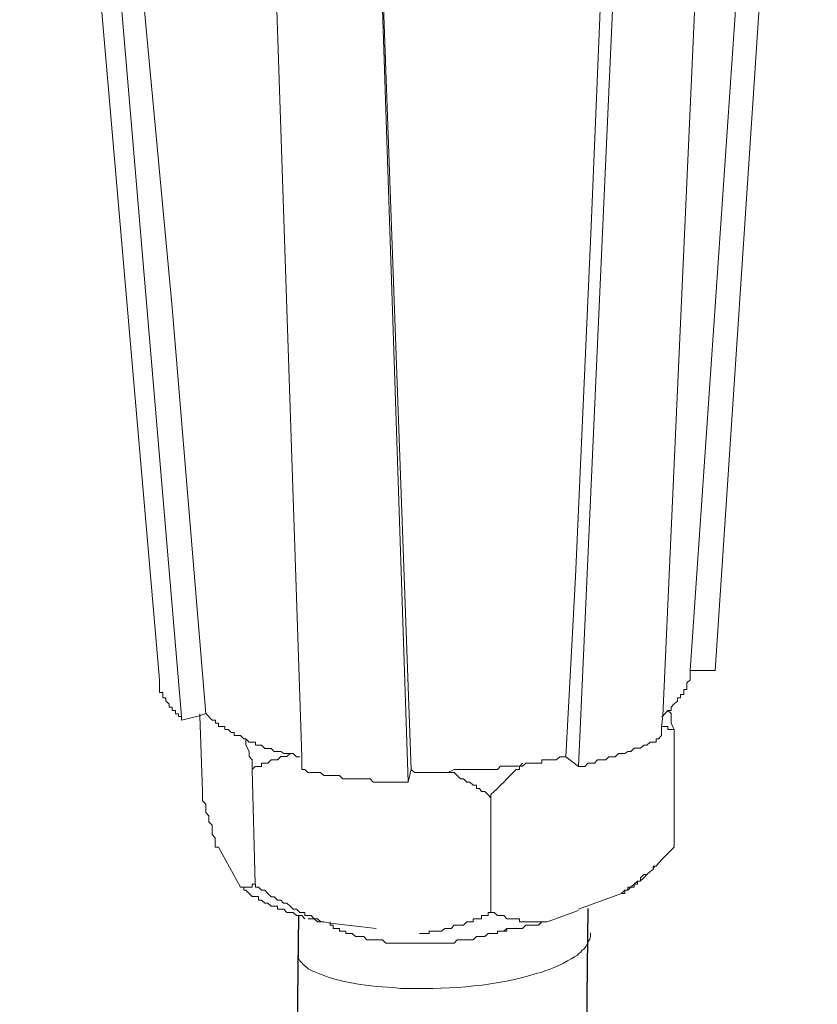
# Model space of a CAD drawing. Units: inches. Extents: x 4262 to 8249, y -21054 to -18318.
# Drawn here: x 6926 to 6966, y -20313 to -20264 of the extents above; entities that cross this region are included whole.
import ezdxf

# ---------------------------------------------------------------- set-up
doc = ezdxf.new("R2010")
doc.units = ezdxf.units.IN
doc.header["$MEASUREMENT"] = 0
doc.layers.add('layer 1', color=7, linetype='Continuous')

msp = doc.modelspace()

# ---------------------------------------------------------------- linework, layer by layer
for p, q in [((6954.122, -20307.87), (6949.571, -20703.581)), ((6939.71, -20308.222), (6935.159, -20703.933))]:
    msp.add_line(p, q)
at = {"layer": 'layer 1', "lineweight": 15}
for points in [[(6932.788, -20296.485), (6932.788, -20296.485), (6925.829, -20215.909), (6925.829, -20215.909)], [(6933.892, -20298.311), (6933.892, -20298.311), (6927.08, -20217.806), (6927.08, -20217.806)], [(6960.471, -20296.017), (6960.471, -20296.017), (6965.553, -20219.471), (6965.553, -20219.471)], [(6953.654, -20300.787), (6953.654, -20300.787), (6957.223, -20221.368), (6957.223, -20221.368)], [(6945.175, -20301.573), (6945.175, -20301.573), (6942.55, -20222.582), (6942.55, -20222.582)], [(6959.215, -20296.017), (6959.215, -20296.017), (6960.473, -20296.017), (6960.473, -20296.017)], [(6958.43, -20298.954), (6958.43, -20298.954), (6958.43, -20304.816), (6958.43, -20304.816)], [(6953.027, -20300.308), (6953.027, -20300.308), (6953.654, -20300.786), (6953.654, -20300.786)], [(6937.405, -20300.936), (6937.405, -20300.936), (6937.564, -20306.657), (6937.564, -20306.657)], [(6945.175, -20301.567), (6945.175, -20301.567), (6945.321, -20300.934), (6945.321, -20300.934)], [(6949.299, -20302.358), (6949.299, -20302.358), (6949.299, -20308.072), (6949.299, -20308.072)], [(6935.725, -20304.816), (6935.725, -20304.816), (6936.829, -20306.807), (6936.829, -20306.807)], [(6958.43, -20304.816), (6958.43, -20304.816), (6957.798, -20305.448), (6957.798, -20305.448)], [(6957.485, -20305.75), (6957.485, -20305.75), (6957.384, -20305.871), (6957.384, -20305.871)], [(6956.908, -20306.336), (6956.908, -20306.336), (6956.743, -20306.496), (6956.743, -20306.496)], [(6957.071, -20306.175), (6957.071, -20306.175), (6956.911, -20306.335), (6956.911, -20306.335)], [(6953.654, -20307.907), (6953.654, -20307.907), (6955.806, -20307.122), (6955.806, -20307.122)], [(6952.095, -20308.537), (6952.095, -20308.537), (6953.654, -20307.963), (6953.654, -20307.963)], [(6941.292, -20308.537), (6941.292, -20308.537), (6941.292, -20308.691), (6941.292, -20308.691)]]:
    msp.add_open_spline(points, degree=3, dxfattribs=at)
for points, knots in [([(6935.099, -20298.163), (6935.099, -20298.163), (6933.425, -20277.936), (6933.425, -20277.936), (6933.425, -20277.936), (6933.425, -20277.936), (6931.543, -20257.793), (6931.543, -20257.793), (6931.543, -20257.793), (6931.543, -20257.793), (6928.177, -20217.478), (6928.177, -20217.478)], [0, 0, 0, 0, 0.333333, 0.333333, 0.333333, 0.333333, 0.666667, 0.666667, 0.666667, 0.666667, 1, 1, 1, 1]), ([(6964.449, -20219.632), (6964.449, -20219.632), (6964.449, -20219.779), (6964.449, -20219.779), (6964.449, -20219.779), (6964.449, -20219.779), (6959.214, -20296.018), (6959.214, -20296.018), (6959.214, -20296.018), (6959.214, -20296.018), (6959.214, -20296.172), (6959.214, -20296.172)], [0, 0, 0, 0, 0.333333, 0.333333, 0.333333, 0.333333, 0.666667, 0.666667, 0.666667, 0.666667, 1, 1, 1, 1]), ([(6957.796, -20299.254), (6957.796, -20299.254), (6957.796, -20298.795), (6957.796, -20298.795), (6957.796, -20298.795), (6957.796, -20298.795), (6957.854, -20298.27), (6957.854, -20298.27), (6957.854, -20298.27), (6957.854, -20298.27), (6961.36, -20220.416), (6961.36, -20220.416)], [0, 0, 0, 0, 0.333333, 0.333333, 0.333333, 0.333333, 0.666667, 0.666667, 0.666667, 0.666667, 1, 1, 1, 1]), ([(6956.596, -20221.203), (6956.596, -20221.203), (6955.026, -20256.267), (6955.026, -20256.267), (6955.026, -20256.267), (6955.026, -20256.267), (6954.285, -20273.889), (6954.285, -20273.889), (6954.285, -20273.889), (6954.285, -20273.889), (6953.507, -20291.345), (6953.507, -20291.345), (6953.507, -20291.345), (6953.507, -20291.345), (6953.027, -20300.31), (6953.027, -20300.31)], [0, 0, 0, 0, 0.25, 0.25, 0.25, 0.25, 0.5, 0.5, 0.5, 0.5, 0.75, 0.75, 0.75, 0.75, 1, 1, 1, 1]), ([(6939.874, -20300.936), (6939.874, -20300.936), (6939.874, -20300.304), (6939.874, -20300.304), (6939.874, -20300.304), (6939.874, -20300.304), (6937.257, -20221.938), (6937.257, -20221.938)], [0, 0, 0, 0, 0.5, 0.5, 0.5, 0.5, 1, 1, 1, 1]), ([(6945.321, -20300.936), (6945.321, -20300.936), (6943.902, -20261.517), (6943.902, -20261.517), (6943.902, -20261.517), (6943.902, -20261.517), (6942.702, -20222.092), (6942.702, -20222.092)], [0, 0, 0, 0, 0.5, 0.5, 0.5, 0.5, 1, 1, 1, 1]), ([(6959.215, -20296.172), (6959.215, -20296.172), (6959.215, -20296.485), (6959.215, -20296.485), (6959.215, -20296.485), (6959.215, -20296.485), (6959.056, -20296.632), (6959.056, -20296.632), (6959.056, -20296.632), (6959.056, -20296.632), (6959.056, -20296.958), (6959.056, -20296.958), (6959.056, -20296.958), (6959.056, -20296.958), (6958.902, -20296.958), (6958.902, -20296.958), (6958.902, -20296.958), (6958.902, -20296.958), (6958.902, -20297.213), (6958.902, -20297.213), (6958.902, -20297.213), (6958.902, -20297.213), (6958.743, -20297.213), (6958.743, -20297.213), (6958.743, -20297.213), (6958.743, -20297.213), (6958.743, -20297.374), (6958.743, -20297.374), (6958.743, -20297.374), (6958.743, -20297.374), (6958.589, -20297.374), (6958.589, -20297.374), (6958.589, -20297.374), (6958.589, -20297.374), (6958.589, -20297.533), (6958.589, -20297.533), (6958.589, -20297.533), (6958.589, -20297.533), (6958.43, -20297.68), (6958.43, -20297.68), (6958.43, -20297.68), (6958.43, -20297.68), (6958.276, -20297.846), (6958.276, -20297.846), (6958.276, -20297.846), (6958.276, -20297.846), (6958.276, -20297.998), (6958.276, -20297.998), (6958.276, -20297.998), (6958.276, -20297.998), (6958.117, -20297.998), (6958.117, -20297.998), (6958.117, -20297.998), (6958.117, -20297.998), (6957.958, -20298.165), (6957.958, -20298.165), (6957.958, -20298.165), (6957.958, -20298.165), (6957.856, -20298.268), (6957.856, -20298.268), (6957.856, -20298.268), (6957.856, -20298.268), (6957.798, -20298.311), (6957.798, -20298.311)], [0, 0, 0, 0, 0.0625, 0.0625, 0.0625, 0.0625, 0.125, 0.125, 0.125, 0.125, 0.1875, 0.1875, 0.1875, 0.1875, 0.25, 0.25, 0.25, 0.25, 0.3125, 0.3125, 0.3125, 0.3125, 0.375, 0.375, 0.375, 0.375, 0.4375, 0.4375, 0.4375, 0.4375, 0.5, 0.5, 0.5, 0.5, 0.5625, 0.5625, 0.5625, 0.5625, 0.625, 0.625, 0.625, 0.625, 0.6875, 0.6875, 0.6875, 0.6875, 0.75, 0.75, 0.75, 0.75, 0.8125, 0.8125, 0.8125, 0.8125, 0.875, 0.875, 0.875, 0.875, 0.9375, 0.9375, 0.9375, 0.9375, 1, 1, 1, 1]), ([(6932.788, -20296.485), (6932.788, -20296.485), (6932.788, -20297.112), (6932.788, -20297.112), (6932.788, -20297.112), (6932.788, -20297.112), (6932.955, -20297.112), (6932.955, -20297.112), (6932.955, -20297.112), (6932.955, -20297.112), (6932.955, -20297.372), (6932.955, -20297.372), (6932.955, -20297.372), (6932.955, -20297.372), (6933.101, -20297.372), (6933.101, -20297.372), (6933.101, -20297.372), (6933.101, -20297.372), (6933.101, -20297.531), (6933.101, -20297.531), (6933.101, -20297.531), (6933.101, -20297.531), (6933.273, -20297.685), (6933.273, -20297.685), (6933.273, -20297.685), (6933.273, -20297.685), (6933.273, -20297.845), (6933.273, -20297.845), (6933.273, -20297.845), (6933.273, -20297.845), (6933.427, -20297.845), (6933.427, -20297.845), (6933.427, -20297.845), (6933.427, -20297.845), (6933.427, -20297.998), (6933.427, -20297.998), (6933.427, -20297.998), (6933.427, -20297.998), (6933.586, -20297.998), (6933.586, -20297.998), (6933.586, -20297.998), (6933.586, -20297.998), (6933.586, -20298.165), (6933.586, -20298.165), (6933.586, -20298.165), (6933.586, -20298.165), (6933.74, -20298.165), (6933.74, -20298.165), (6933.74, -20298.165), (6933.74, -20298.165), (6933.74, -20298.311), (6933.74, -20298.311), (6933.74, -20298.311), (6933.74, -20298.311), (6933.892, -20298.311), (6933.892, -20298.311), (6933.892, -20298.311), (6933.892, -20298.311), (6933.892, -20298.483), (6933.892, -20298.483)], [0, 0, 0, 0, 0.066667, 0.066667, 0.066667, 0.066667, 0.133333, 0.133333, 0.133333, 0.133333, 0.2, 0.2, 0.2, 0.2, 0.266667, 0.266667, 0.266667, 0.266667, 0.333333, 0.333333, 0.333333, 0.333333, 0.4, 0.4, 0.4, 0.4, 0.466667, 0.466667, 0.466667, 0.466667, 0.533333, 0.533333, 0.533333, 0.533333, 0.6, 0.6, 0.6, 0.6, 0.666667, 0.666667, 0.666667, 0.666667, 0.733333, 0.733333, 0.733333, 0.733333, 0.8, 0.8, 0.8, 0.8, 0.866667, 0.866667, 0.866667, 0.866667, 0.933333, 0.933333, 0.933333, 0.933333, 1, 1, 1, 1]), ([(6933.892, -20298.48), (6933.892, -20298.48), (6934.792, -20298.27), (6934.792, -20298.27), (6934.792, -20298.27), (6934.792, -20298.27), (6935.099, -20298.161), (6935.099, -20298.161)], [0, 0, 0, 0, 0.5, 0.5, 0.5, 0.5, 1, 1, 1, 1]), ([(6934.793, -20298.163), (6934.793, -20298.163), (6934.793, -20298.272), (6934.793, -20298.272), (6934.793, -20298.272), (6934.793, -20298.272), (6934.94, -20302.031), (6934.94, -20302.031)], [0, 0, 0, 0, 0.5, 0.5, 0.5, 0.5, 1, 1, 1, 1]), ([(6939.774, -20300.308), (6939.774, -20300.308), (6939.609, -20300.308), (6939.609, -20300.308), (6939.609, -20300.308), (6939.609, -20300.308), (6939.455, -20300.154), (6939.455, -20300.154), (6939.455, -20300.154), (6939.455, -20300.154), (6938.983, -20300.154), (6938.983, -20300.154), (6938.983, -20300.154), (6938.983, -20300.154), (6938.829, -20300.045), (6938.829, -20300.045), (6938.829, -20300.045), (6938.829, -20300.045), (6938.511, -20300.045), (6938.511, -20300.045), (6938.511, -20300.045), (6938.511, -20300.045), (6938.357, -20299.891), (6938.357, -20299.891), (6938.357, -20299.891), (6938.357, -20299.891), (6938.044, -20299.891), (6938.044, -20299.891), (6938.044, -20299.891), (6938.044, -20299.891), (6937.879, -20299.727), (6937.879, -20299.727), (6937.879, -20299.727), (6937.879, -20299.727), (6937.566, -20299.727), (6937.566, -20299.727), (6937.566, -20299.727), (6937.566, -20299.727), (6937.566, -20299.578), (6937.566, -20299.578), (6937.566, -20299.578), (6937.566, -20299.578), (6937.258, -20299.578), (6937.258, -20299.578), (6937.258, -20299.578), (6937.258, -20299.578), (6937.094, -20299.414), (6937.094, -20299.414), (6937.094, -20299.414), (6937.094, -20299.414), (6936.985, -20299.414), (6936.985, -20299.414), (6936.985, -20299.414), (6936.985, -20299.414), (6936.831, -20299.254), (6936.831, -20299.254), (6936.831, -20299.254), (6936.831, -20299.254), (6936.518, -20299.254), (6936.518, -20299.254), (6936.518, -20299.254), (6936.518, -20299.254), (6936.518, -20299.106), (6936.518, -20299.106), (6936.518, -20299.106), (6936.518, -20299.106), (6936.359, -20299.106), (6936.359, -20299.106), (6936.359, -20299.106), (6936.359, -20299.106), (6936.212, -20298.954), (6936.212, -20298.954), (6936.212, -20298.954), (6936.212, -20298.954), (6936.046, -20298.954), (6936.046, -20298.954), (6936.046, -20298.954), (6936.046, -20298.954), (6936.046, -20298.795), (6936.046, -20298.795), (6936.046, -20298.795), (6936.046, -20298.795), (6935.727, -20298.795), (6935.727, -20298.795), (6935.727, -20298.795), (6935.727, -20298.795), (6935.727, -20298.628), (6935.727, -20298.628), (6935.727, -20298.628), (6935.727, -20298.628), (6935.573, -20298.628), (6935.573, -20298.628), (6935.573, -20298.628), (6935.573, -20298.628), (6935.573, -20298.482), (6935.573, -20298.482), (6935.573, -20298.482), (6935.573, -20298.482), (6935.42, -20298.482), (6935.42, -20298.482), (6935.42, -20298.482), (6935.42, -20298.482), (6935.101, -20298.161), (6935.101, -20298.161)], [0, 0, 0, 0, 0.038462, 0.038462, 0.038462, 0.038462, 0.076923, 0.076923, 0.076923, 0.076923, 0.115385, 0.115385, 0.115385, 0.115385, 0.153846, 0.153846, 0.153846, 0.153846, 0.192308, 0.192308, 0.192308, 0.192308, 0.230769, 0.230769, 0.230769, 0.230769, 0.269231, 0.269231, 0.269231, 0.269231, 0.307692, 0.307692, 0.307692, 0.307692, 0.346154, 0.346154, 0.346154, 0.346154, 0.384615, 0.384615, 0.384615, 0.384615, 0.423077, 0.423077, 0.423077, 0.423077, 0.461538, 0.461538, 0.461538, 0.461538, 0.5, 0.5, 0.5, 0.5, 0.538462, 0.538462, 0.538462, 0.538462, 0.576923, 0.576923, 0.576923, 0.576923, 0.615385, 0.615385, 0.615385, 0.615385, 0.653846, 0.653846, 0.653846, 0.653846, 0.692308, 0.692308, 0.692308, 0.692308, 0.730769, 0.730769, 0.730769, 0.730769, 0.769231, 0.769231, 0.769231, 0.769231, 0.807692, 0.807692, 0.807692, 0.807692, 0.846154, 0.846154, 0.846154, 0.846154, 0.884615, 0.884615, 0.884615, 0.884615, 0.923077, 0.923077, 0.923077, 0.923077, 0.961538, 0.961538, 0.961538, 0.961538, 1, 1, 1, 1]), ([(6958.115, -20298), (6958.115, -20298), (6958.274, -20298.159), (6958.274, -20298.159), (6958.274, -20298.159), (6958.274, -20298.159), (6958.274, -20298.632), (6958.274, -20298.632), (6958.274, -20298.632), (6958.274, -20298.632), (6958.428, -20298.952), (6958.428, -20298.952)], [0, 0, 0, 0, 0.333333, 0.333333, 0.333333, 0.333333, 0.666667, 0.666667, 0.666667, 0.666667, 1, 1, 1, 1]), ([(6953.654, -20300.787), (6953.654, -20300.787), (6953.972, -20300.787), (6953.972, -20300.787), (6953.972, -20300.787), (6953.972, -20300.787), (6954.133, -20300.628), (6954.133, -20300.628), (6954.133, -20300.628), (6954.133, -20300.628), (6954.452, -20300.628), (6954.452, -20300.628), (6954.452, -20300.628), (6954.452, -20300.628), (6954.598, -20300.462), (6954.598, -20300.462), (6954.598, -20300.462), (6954.598, -20300.462), (6955.026, -20300.462), (6955.026, -20300.462), (6955.026, -20300.462), (6955.026, -20300.462), (6955.174, -20300.308), (6955.174, -20300.308), (6955.174, -20300.308), (6955.174, -20300.308), (6955.485, -20300.308), (6955.485, -20300.308), (6955.485, -20300.308), (6955.485, -20300.308), (6955.652, -20300.148), (6955.652, -20300.148), (6955.652, -20300.148), (6955.652, -20300.148), (6955.965, -20300.148), (6955.965, -20300.148), (6955.965, -20300.148), (6955.965, -20300.148), (6956.124, -20300.047), (6956.124, -20300.047), (6956.124, -20300.047), (6956.124, -20300.047), (6956.271, -20300.047), (6956.271, -20300.047), (6956.271, -20300.047), (6956.271, -20300.047), (6956.437, -20299.888), (6956.437, -20299.888), (6956.437, -20299.888), (6956.437, -20299.888), (6956.743, -20299.888), (6956.743, -20299.888), (6956.743, -20299.888), (6956.743, -20299.888), (6956.91, -20299.734), (6956.91, -20299.734), (6956.91, -20299.734), (6956.91, -20299.734), (6957.069, -20299.734), (6957.069, -20299.734), (6957.069, -20299.734), (6957.069, -20299.734), (6957.223, -20299.58), (6957.223, -20299.58), (6957.223, -20299.58), (6957.223, -20299.58), (6957.536, -20299.58), (6957.536, -20299.58), (6957.536, -20299.58), (6957.536, -20299.58), (6957.536, -20299.414), (6957.536, -20299.414), (6957.536, -20299.414), (6957.536, -20299.414), (6957.644, -20299.414), (6957.644, -20299.414), (6957.644, -20299.414), (6957.644, -20299.414), (6957.798, -20299.254), (6957.798, -20299.254)], [0, 0, 0, 0, 0.05, 0.05, 0.05, 0.05, 0.1, 0.1, 0.1, 0.1, 0.15, 0.15, 0.15, 0.15, 0.2, 0.2, 0.2, 0.2, 0.25, 0.25, 0.25, 0.25, 0.3, 0.3, 0.3, 0.3, 0.35, 0.35, 0.35, 0.35, 0.4, 0.4, 0.4, 0.4, 0.45, 0.45, 0.45, 0.45, 0.5, 0.5, 0.5, 0.5, 0.55, 0.55, 0.55, 0.55, 0.6, 0.6, 0.6, 0.6, 0.65, 0.65, 0.65, 0.65, 0.7, 0.7, 0.7, 0.7, 0.75, 0.75, 0.75, 0.75, 0.8, 0.8, 0.8, 0.8, 0.85, 0.85, 0.85, 0.85, 0.9, 0.9, 0.9, 0.9, 0.95, 0.95, 0.95, 0.95, 1, 1, 1, 1]), ([(6958.43, -20298.954), (6958.43, -20298.954), (6958.117, -20298.954), (6958.117, -20298.954), (6958.117, -20298.954), (6958.117, -20298.954), (6958.117, -20298.795), (6958.117, -20298.795), (6958.117, -20298.795), (6958.117, -20298.795), (6957.798, -20298.795), (6957.798, -20298.795)], [0, 0, 0, 0, 0.333333, 0.333333, 0.333333, 0.333333, 0.666667, 0.666667, 0.666667, 0.666667, 1, 1, 1, 1]), ([(6937.405, -20300.936), (6937.405, -20300.936), (6937.405, -20300.463), (6937.405, -20300.463), (6937.405, -20300.463), (6937.405, -20300.463), (6937.258, -20300.304), (6937.258, -20300.304), (6937.258, -20300.304), (6937.258, -20300.304), (6937.258, -20300.044), (6937.258, -20300.044), (6937.258, -20300.044), (6937.258, -20300.044), (6937.092, -20299.736), (6937.092, -20299.736), (6937.092, -20299.736), (6937.092, -20299.736), (6937.092, -20299.417), (6937.092, -20299.417)], [0, 0, 0, 0, 0.2, 0.2, 0.2, 0.2, 0.4, 0.4, 0.4, 0.4, 0.6, 0.6, 0.6, 0.6, 0.8, 0.8, 0.8, 0.8, 1, 1, 1, 1]), ([(6939.302, -20300.152), (6939.302, -20300.152), (6939.141, -20300.304), (6939.141, -20300.304), (6939.141, -20300.304), (6939.141, -20300.304), (6938.829, -20300.304), (6938.829, -20300.304), (6938.829, -20300.304), (6938.829, -20300.304), (6938.663, -20300.463), (6938.663, -20300.463), (6938.663, -20300.463), (6938.663, -20300.463), (6938.355, -20300.463), (6938.355, -20300.463), (6938.355, -20300.463), (6938.355, -20300.463), (6938.19, -20300.624), (6938.19, -20300.624), (6938.19, -20300.624), (6938.19, -20300.624), (6937.877, -20300.624), (6937.877, -20300.624), (6937.877, -20300.624), (6937.877, -20300.624), (6937.877, -20300.789), (6937.877, -20300.789), (6937.877, -20300.789), (6937.877, -20300.789), (6937.564, -20300.789), (6937.564, -20300.789), (6937.564, -20300.789), (6937.564, -20300.789), (6937.405, -20300.936), (6937.405, -20300.936)], [0, 0, 0, 0, 0.111111, 0.111111, 0.111111, 0.111111, 0.222222, 0.222222, 0.222222, 0.222222, 0.333333, 0.333333, 0.333333, 0.333333, 0.444444, 0.444444, 0.444444, 0.444444, 0.555556, 0.555556, 0.555556, 0.555556, 0.666667, 0.666667, 0.666667, 0.666667, 0.777778, 0.777778, 0.777778, 0.777778, 0.888889, 0.888889, 0.888889, 0.888889, 1, 1, 1, 1]), ([(6953.027, -20300.308), (6953.027, -20300.308), (6952.722, -20300.308), (6952.722, -20300.308), (6952.722, -20300.308), (6952.722, -20300.308), (6952.555, -20300.46), (6952.555, -20300.46), (6952.555, -20300.46), (6952.555, -20300.46), (6951.828, -20300.46), (6951.828, -20300.46), (6951.828, -20300.46), (6951.828, -20300.46), (6951.828, -20300.626), (6951.828, -20300.626), (6951.828, -20300.626), (6951.828, -20300.626), (6951.035, -20300.626), (6951.035, -20300.626), (6951.035, -20300.626), (6951.035, -20300.626), (6950.876, -20300.78), (6950.876, -20300.78), (6950.876, -20300.78), (6950.876, -20300.78), (6949.777, -20300.78), (6949.777, -20300.78), (6949.777, -20300.78), (6949.777, -20300.78), (6949.625, -20300.939), (6949.625, -20300.939), (6949.625, -20300.939), (6949.625, -20300.939), (6948.731, -20300.939), (6948.731, -20300.939), (6948.731, -20300.939), (6948.731, -20300.939), (6947.938, -20300.939), (6947.938, -20300.939), (6947.938, -20300.939), (6947.938, -20300.939), (6947.473, -20300.939), (6947.473, -20300.939), (6947.473, -20300.939), (6947.473, -20300.939), (6947.153, -20301.099), (6947.153, -20301.099), (6947.153, -20301.099), (6947.153, -20301.099), (6945.488, -20301.099), (6945.488, -20301.099), (6945.488, -20301.099), (6945.488, -20301.099), (6945.321, -20300.939), (6945.321, -20300.939)], [0, 0, 0, 0, 0.071429, 0.071429, 0.071429, 0.071429, 0.142857, 0.142857, 0.142857, 0.142857, 0.214286, 0.214286, 0.214286, 0.214286, 0.285714, 0.285714, 0.285714, 0.285714, 0.357143, 0.357143, 0.357143, 0.357143, 0.428571, 0.428571, 0.428571, 0.428571, 0.5, 0.5, 0.5, 0.5, 0.571429, 0.571429, 0.571429, 0.571429, 0.642857, 0.642857, 0.642857, 0.642857, 0.714286, 0.714286, 0.714286, 0.714286, 0.785714, 0.785714, 0.785714, 0.785714, 0.857143, 0.857143, 0.857143, 0.857143, 0.928571, 0.928571, 0.928571, 0.928571, 1, 1, 1, 1]), ([(6950.876, -20300.624), (6950.876, -20300.624), (6950.722, -20300.786), (6950.722, -20300.786), (6950.722, -20300.786), (6950.722, -20300.786), (6950.722, -20300.938), (6950.722, -20300.938), (6950.722, -20300.938), (6950.722, -20300.938), (6950.562, -20300.938), (6950.562, -20300.938), (6950.562, -20300.938), (6950.141, -20301.359), (6949.734, -20301.786), (6949.299, -20302.195), (6949.299, -20302.195), (6949.299, -20302.195), (6949.299, -20302.355), (6949.299, -20302.355)], [0, 0, 0, 0, 0.2, 0.2, 0.2, 0.2, 0.4, 0.4, 0.4, 0.4, 0.6, 0.6, 0.6, 0.6, 0.8, 0.8, 0.8, 0.8, 1, 1, 1, 1]), ([(6939.874, -20300.936), (6939.874, -20300.936), (6940.027, -20300.936), (6940.027, -20300.936), (6940.027, -20300.936), (6940.027, -20300.936), (6940.187, -20301.097), (6940.187, -20301.097), (6940.187, -20301.097), (6940.187, -20301.097), (6940.818, -20301.097), (6940.818, -20301.097), (6940.818, -20301.097), (6940.818, -20301.097), (6940.972, -20301.249), (6940.972, -20301.249), (6940.972, -20301.249), (6940.972, -20301.249), (6941.758, -20301.249), (6941.758, -20301.249), (6941.758, -20301.249), (6941.758, -20301.249), (6941.917, -20301.41), (6941.917, -20301.41), (6941.917, -20301.41), (6941.917, -20301.41), (6943.278, -20301.41), (6943.278, -20301.41), (6943.278, -20301.41), (6943.278, -20301.41), (6943.437, -20301.569), (6943.437, -20301.569), (6943.437, -20301.569), (6943.437, -20301.569), (6943.75, -20301.569), (6943.75, -20301.569), (6943.75, -20301.569), (6943.75, -20301.569), (6944.7, -20301.569), (6944.7, -20301.569), (6944.7, -20301.569), (6944.7, -20301.569), (6945.173, -20301.569), (6945.173, -20301.569)], [0, 0, 0, 0, 0.090909, 0.090909, 0.090909, 0.090909, 0.181818, 0.181818, 0.181818, 0.181818, 0.272727, 0.272727, 0.272727, 0.272727, 0.363636, 0.363636, 0.363636, 0.363636, 0.454545, 0.454545, 0.454545, 0.454545, 0.545455, 0.545455, 0.545455, 0.545455, 0.636364, 0.636364, 0.636364, 0.636364, 0.727273, 0.727273, 0.727273, 0.727273, 0.818182, 0.818182, 0.818182, 0.818182, 0.909091, 0.909091, 0.909091, 0.909091, 1, 1, 1, 1]), ([(6949.299, -20302.358), (6949.299, -20302.358), (6949.153, -20302.199), (6949.153, -20302.199), (6949.153, -20302.199), (6949.153, -20302.199), (6948.992, -20302.033), (6948.992, -20302.033), (6948.992, -20302.033), (6948.992, -20302.033), (6948.832, -20302.033), (6948.832, -20302.033), (6948.832, -20302.033), (6948.832, -20302.033), (6948.731, -20301.893), (6948.731, -20301.893), (6948.731, -20301.893), (6948.731, -20301.893), (6948.577, -20301.893), (6948.577, -20301.893), (6948.577, -20301.893), (6948.577, -20301.893), (6948.577, -20301.719), (6948.577, -20301.719), (6948.577, -20301.719), (6948.577, -20301.719), (6948.418, -20301.719), (6948.418, -20301.719), (6948.418, -20301.719), (6948.418, -20301.719), (6948.251, -20301.567), (6948.251, -20301.567), (6948.251, -20301.567), (6948.251, -20301.567), (6948.105, -20301.567), (6948.105, -20301.567), (6948.105, -20301.567), (6948.105, -20301.567), (6947.938, -20301.414), (6947.938, -20301.414), (6947.938, -20301.414), (6947.938, -20301.414), (6947.786, -20301.414), (6947.786, -20301.414), (6947.786, -20301.414), (6947.786, -20301.414), (6947.473, -20301.1), (6947.473, -20301.1), (6947.473, -20301.1), (6947.473, -20301.1), (6947.153, -20301.1), (6947.153, -20301.1)], [0, 0, 0, 0, 0.076923, 0.076923, 0.076923, 0.076923, 0.153846, 0.153846, 0.153846, 0.153846, 0.230769, 0.230769, 0.230769, 0.230769, 0.307692, 0.307692, 0.307692, 0.307692, 0.384615, 0.384615, 0.384615, 0.384615, 0.461538, 0.461538, 0.461538, 0.461538, 0.538462, 0.538462, 0.538462, 0.538462, 0.615385, 0.615385, 0.615385, 0.615385, 0.692308, 0.692308, 0.692308, 0.692308, 0.769231, 0.769231, 0.769231, 0.769231, 0.846154, 0.846154, 0.846154, 0.846154, 0.923077, 0.923077, 0.923077, 0.923077, 1, 1, 1, 1]), ([(6935.725, -20304.816), (6935.725, -20304.816), (6935.572, -20304.816), (6935.572, -20304.816), (6935.572, -20304.816), (6935.572, -20304.816), (6935.572, -20304.344), (6935.572, -20304.344), (6935.572, -20304.344), (6935.572, -20304.344), (6935.418, -20304.183), (6935.418, -20304.183), (6935.418, -20304.183), (6935.418, -20304.183), (6935.418, -20303.723), (6935.418, -20303.723), (6935.418, -20303.723), (6935.418, -20303.723), (6935.253, -20303.558), (6935.253, -20303.558), (6935.253, -20303.558), (6935.253, -20303.558), (6935.253, -20303.245), (6935.253, -20303.245), (6935.253, -20303.245), (6935.253, -20303.245), (6935.099, -20303.086), (6935.099, -20303.086), (6935.099, -20303.086), (6935.099, -20303.086), (6935.099, -20302.677), (6935.099, -20302.677), (6935.099, -20302.677), (6935.099, -20302.677), (6934.94, -20302.51), (6934.94, -20302.51), (6934.94, -20302.51), (6934.94, -20302.51), (6934.94, -20302.031), (6934.94, -20302.031)], [0, 0, 0, 0, 0.1, 0.1, 0.1, 0.1, 0.2, 0.2, 0.2, 0.2, 0.3, 0.3, 0.3, 0.3, 0.4, 0.4, 0.4, 0.4, 0.5, 0.5, 0.5, 0.5, 0.6, 0.6, 0.6, 0.6, 0.7, 0.7, 0.7, 0.7, 0.8, 0.8, 0.8, 0.8, 0.9, 0.9, 0.9, 0.9, 1, 1, 1, 1]), ([(6957.796, -20305.444), (6957.796, -20305.444), (6957.644, -20305.605), (6957.644, -20305.605), (6957.644, -20305.605), (6957.644, -20305.605), (6957.536, -20305.752), (6957.536, -20305.752), (6957.536, -20305.752), (6957.536, -20305.752), (6957.382, -20305.752), (6957.382, -20305.752), (6957.382, -20305.752), (6957.382, -20305.752), (6957.382, -20305.918), (6957.382, -20305.918), (6957.382, -20305.918), (6957.382, -20305.918), (6957.223, -20306.025), (6957.223, -20306.025), (6957.223, -20306.025), (6957.223, -20306.025), (6957.069, -20306.173), (6957.069, -20306.173), (6957.069, -20306.173), (6957.069, -20306.173), (6956.91, -20306.173), (6956.91, -20306.173), (6956.91, -20306.173), (6956.91, -20306.173), (6956.743, -20306.338), (6956.743, -20306.338), (6956.743, -20306.338), (6956.743, -20306.338), (6956.743, -20306.499), (6956.743, -20306.499), (6956.743, -20306.499), (6956.743, -20306.499), (6956.596, -20306.499), (6956.596, -20306.499), (6956.596, -20306.499), (6956.596, -20306.499), (6956.437, -20306.651), (6956.437, -20306.651), (6956.437, -20306.651), (6956.437, -20306.651), (6956.271, -20306.805), (6956.271, -20306.805), (6956.271, -20306.805), (6956.271, -20306.805), (6956.124, -20306.805), (6956.124, -20306.805), (6956.124, -20306.805), (6956.124, -20306.805), (6956.124, -20306.959), (6956.124, -20306.959), (6956.124, -20306.959), (6956.124, -20306.959), (6955.965, -20306.959), (6955.965, -20306.959), (6955.965, -20306.959), (6955.965, -20306.959), (6955.806, -20307.124), (6955.806, -20307.124)], [0, 0, 0, 0, 0.0625, 0.0625, 0.0625, 0.0625, 0.125, 0.125, 0.125, 0.125, 0.1875, 0.1875, 0.1875, 0.1875, 0.25, 0.25, 0.25, 0.25, 0.3125, 0.3125, 0.3125, 0.3125, 0.375, 0.375, 0.375, 0.375, 0.4375, 0.4375, 0.4375, 0.4375, 0.5, 0.5, 0.5, 0.5, 0.5625, 0.5625, 0.5625, 0.5625, 0.625, 0.625, 0.625, 0.625, 0.6875, 0.6875, 0.6875, 0.6875, 0.75, 0.75, 0.75, 0.75, 0.8125, 0.8125, 0.8125, 0.8125, 0.875, 0.875, 0.875, 0.875, 0.9375, 0.9375, 0.9375, 0.9375, 1, 1, 1, 1]), ([(6956.596, -20306.499), (6956.596, -20306.499), (6956.596, -20306.651), (6956.596, -20306.651), (6956.596, -20306.651), (6956.596, -20306.651), (6956.437, -20306.651), (6956.437, -20306.651), (6956.437, -20306.651), (6956.437, -20306.651), (6956.437, -20306.805), (6956.437, -20306.805), (6956.437, -20306.805), (6956.437, -20306.805), (6956.271, -20306.805), (6956.271, -20306.805), (6956.271, -20306.805), (6956.271, -20306.805), (6956.124, -20306.959), (6956.124, -20306.959)], [0, 0, 0, 0, 0.2, 0.2, 0.2, 0.2, 0.4, 0.4, 0.4, 0.4, 0.6, 0.6, 0.6, 0.6, 0.8, 0.8, 0.8, 0.8, 1, 1, 1, 1]), ([(6937.564, -20306.655), (6937.564, -20306.655), (6937.405, -20306.655), (6937.405, -20306.655), (6937.405, -20306.655), (6937.405, -20306.655), (6937.405, -20306.801), (6937.405, -20306.801), (6937.405, -20306.801), (6937.405, -20306.801), (6936.829, -20306.801), (6936.829, -20306.801)], [0, 0, 0, 0, 0.333333, 0.333333, 0.333333, 0.333333, 0.666667, 0.666667, 0.666667, 0.666667, 1, 1, 1, 1]), ([(6936.985, -20306.805), (6936.985, -20306.805), (6936.985, -20306.957), (6936.985, -20306.957), (6936.985, -20306.957), (6936.985, -20306.957), (6937.094, -20306.957), (6937.094, -20306.957), (6937.094, -20306.957), (6937.094, -20306.957), (6937.258, -20307.124), (6937.258, -20307.124), (6937.258, -20307.124), (6937.258, -20307.124), (6937.407, -20307.277), (6937.407, -20307.277), (6937.407, -20307.277), (6937.407, -20307.277), (6937.718, -20307.277), (6937.718, -20307.277), (6937.718, -20307.277), (6937.718, -20307.277), (6937.718, -20307.449), (6937.718, -20307.449), (6937.718, -20307.449), (6937.718, -20307.449), (6937.879, -20307.449), (6937.879, -20307.449), (6937.879, -20307.449), (6937.879, -20307.449), (6938.044, -20307.596), (6938.044, -20307.596), (6938.044, -20307.596), (6938.044, -20307.596), (6938.19, -20307.596), (6938.19, -20307.596), (6938.19, -20307.596), (6938.19, -20307.596), (6938.357, -20307.75), (6938.357, -20307.75), (6938.357, -20307.75), (6938.357, -20307.75), (6938.665, -20307.75), (6938.665, -20307.75), (6938.665, -20307.75), (6938.665, -20307.75), (6938.665, -20307.909), (6938.665, -20307.909), (6938.665, -20307.909), (6938.665, -20307.909), (6938.983, -20307.909), (6938.983, -20307.909), (6938.983, -20307.909), (6938.983, -20307.909), (6939.142, -20308.068), (6939.142, -20308.068), (6939.142, -20308.068), (6939.142, -20308.068), (6939.455, -20308.068), (6939.455, -20308.068), (6939.455, -20308.068), (6939.455, -20308.068), (6939.609, -20308.222), (6939.609, -20308.222), (6939.609, -20308.222), (6939.609, -20308.222), (6939.877, -20308.222), (6939.877, -20308.222), (6939.877, -20308.222), (6939.877, -20308.222), (6940.029, -20308.381), (6940.029, -20308.381)], [0, 0, 0, 0, 0.055556, 0.055556, 0.055556, 0.055556, 0.111111, 0.111111, 0.111111, 0.111111, 0.166667, 0.166667, 0.166667, 0.166667, 0.222222, 0.222222, 0.222222, 0.222222, 0.277778, 0.277778, 0.277778, 0.277778, 0.333333, 0.333333, 0.333333, 0.333333, 0.388889, 0.388889, 0.388889, 0.388889, 0.444444, 0.444444, 0.444444, 0.444444, 0.5, 0.5, 0.5, 0.5, 0.555556, 0.555556, 0.555556, 0.555556, 0.611111, 0.611111, 0.611111, 0.611111, 0.666667, 0.666667, 0.666667, 0.666667, 0.722222, 0.722222, 0.722222, 0.722222, 0.777778, 0.777778, 0.777778, 0.777778, 0.833333, 0.833333, 0.833333, 0.833333, 0.888889, 0.888889, 0.888889, 0.888889, 0.944444, 0.944444, 0.944444, 0.944444, 1, 1, 1, 1]), ([(6940.976, -20308.537), (6940.976, -20308.537), (6940.822, -20308.537), (6940.822, -20308.537), (6940.822, -20308.537), (6940.822, -20308.537), (6940.655, -20308.385), (6940.655, -20308.385), (6940.655, -20308.385), (6940.655, -20308.385), (6940.496, -20308.385), (6940.496, -20308.385), (6940.496, -20308.385), (6940.496, -20308.385), (6940.342, -20308.219), (6940.342, -20308.219), (6940.342, -20308.219), (6940.342, -20308.219), (6940.029, -20308.219), (6940.029, -20308.219), (6940.029, -20308.219), (6940.029, -20308.219), (6940.029, -20308.072), (6940.029, -20308.072), (6940.029, -20308.072), (6940.029, -20308.072), (6939.774, -20308.072), (6939.774, -20308.072), (6939.774, -20308.072), (6939.774, -20308.072), (6939.609, -20307.905), (6939.609, -20307.905), (6939.609, -20307.905), (6939.609, -20307.905), (6939.455, -20307.905), (6939.455, -20307.905), (6939.455, -20307.905), (6939.455, -20307.905), (6939.302, -20307.752), (6939.302, -20307.752), (6939.302, -20307.752), (6939.302, -20307.752), (6939.142, -20307.6), (6939.142, -20307.6), (6939.142, -20307.6), (6939.142, -20307.6), (6938.976, -20307.6), (6938.976, -20307.6), (6938.976, -20307.6), (6938.976, -20307.6), (6938.829, -20307.446), (6938.829, -20307.446), (6938.829, -20307.446), (6938.829, -20307.446), (6938.665, -20307.446), (6938.665, -20307.446), (6938.665, -20307.446), (6938.665, -20307.446), (6938.511, -20307.279), (6938.511, -20307.279), (6938.511, -20307.279), (6938.511, -20307.279), (6938.357, -20307.279), (6938.357, -20307.279), (6938.357, -20307.279), (6938.357, -20307.279), (6938.19, -20307.12), (6938.19, -20307.12), (6938.19, -20307.12), (6938.19, -20307.12), (6938.044, -20306.961), (6938.044, -20306.961), (6938.044, -20306.961), (6938.044, -20306.961), (6937.879, -20306.961), (6937.879, -20306.961), (6937.879, -20306.961), (6937.879, -20306.961), (6937.718, -20306.807), (6937.718, -20306.807), (6937.718, -20306.807), (6937.718, -20306.807), (6937.566, -20306.807), (6937.566, -20306.807), (6937.566, -20306.807), (6937.566, -20306.807), (6937.566, -20306.655), (6937.566, -20306.655)], [0, 0, 0, 0, 0.045455, 0.045455, 0.045455, 0.045455, 0.090909, 0.090909, 0.090909, 0.090909, 0.136364, 0.136364, 0.136364, 0.136364, 0.181818, 0.181818, 0.181818, 0.181818, 0.227273, 0.227273, 0.227273, 0.227273, 0.272727, 0.272727, 0.272727, 0.272727, 0.318182, 0.318182, 0.318182, 0.318182, 0.363636, 0.363636, 0.363636, 0.363636, 0.409091, 0.409091, 0.409091, 0.409091, 0.454545, 0.454545, 0.454545, 0.454545, 0.5, 0.5, 0.5, 0.5, 0.545455, 0.545455, 0.545455, 0.545455, 0.590909, 0.590909, 0.590909, 0.590909, 0.636364, 0.636364, 0.636364, 0.636364, 0.681818, 0.681818, 0.681818, 0.681818, 0.727273, 0.727273, 0.727273, 0.727273, 0.772727, 0.772727, 0.772727, 0.772727, 0.818182, 0.818182, 0.818182, 0.818182, 0.863636, 0.863636, 0.863636, 0.863636, 0.909091, 0.909091, 0.909091, 0.909091, 0.954545, 0.954545, 0.954545, 0.954545, 1, 1, 1, 1]), ([(6955.963, -20306.961), (6955.963, -20306.961), (6955.963, -20307.12), (6955.963, -20307.12), (6955.963, -20307.12), (6955.963, -20307.12), (6955.804, -20307.12), (6955.804, -20307.12)], [0, 0, 0, 0, 0.5, 0.5, 0.5, 0.5, 1, 1, 1, 1]), ([(6949.299, -20308.07), (6949.299, -20308.07), (6949.153, -20308.07), (6949.153, -20308.07), (6949.153, -20308.07), (6949.153, -20308.07), (6949.153, -20308.217), (6949.153, -20308.217), (6949.153, -20308.217), (6949.153, -20308.217), (6948.832, -20308.217), (6948.832, -20308.217), (6948.832, -20308.217), (6948.832, -20308.217), (6948.832, -20308.383), (6948.832, -20308.383), (6948.832, -20308.383), (6948.832, -20308.383), (6948.418, -20308.383), (6948.418, -20308.383), (6948.418, -20308.383), (6948.418, -20308.383), (6948.418, -20308.535), (6948.418, -20308.535), (6948.418, -20308.535), (6948.418, -20308.535), (6948.105, -20308.535), (6948.105, -20308.535), (6948.105, -20308.535), (6948.105, -20308.535), (6947.938, -20308.695), (6947.938, -20308.695), (6947.938, -20308.695), (6947.938, -20308.695), (6947.473, -20308.695), (6947.473, -20308.695), (6947.473, -20308.695), (6947.473, -20308.695), (6947.319, -20308.856), (6947.319, -20308.856), (6947.319, -20308.856), (6947.319, -20308.856), (6947.006, -20308.856), (6947.006, -20308.856), (6947.006, -20308.856), (6947.006, -20308.856), (6946.841, -20309.002), (6946.841, -20309.002), (6946.841, -20309.002), (6946.841, -20309.002), (6946.215, -20309.002), (6946.215, -20309.002), (6946.215, -20309.002), (6946.215, -20309.002), (6946.215, -20309.111), (6946.215, -20309.111), (6946.215, -20309.111), (6946.215, -20309.111), (6945.743, -20309.111), (6945.743, -20309.111)], [0, 0, 0, 0, 0.066667, 0.066667, 0.066667, 0.066667, 0.133333, 0.133333, 0.133333, 0.133333, 0.2, 0.2, 0.2, 0.2, 0.266667, 0.266667, 0.266667, 0.266667, 0.333333, 0.333333, 0.333333, 0.333333, 0.4, 0.4, 0.4, 0.4, 0.466667, 0.466667, 0.466667, 0.466667, 0.533333, 0.533333, 0.533333, 0.533333, 0.6, 0.6, 0.6, 0.6, 0.666667, 0.666667, 0.666667, 0.666667, 0.733333, 0.733333, 0.733333, 0.733333, 0.8, 0.8, 0.8, 0.8, 0.866667, 0.866667, 0.866667, 0.866667, 0.933333, 0.933333, 0.933333, 0.933333, 1, 1, 1, 1]), ([(6952.095, -20308.537), (6952.095, -20308.537), (6951.923, -20308.537), (6951.923, -20308.537), (6951.923, -20308.537), (6951.923, -20308.537), (6950.876, -20308.537), (6950.876, -20308.537), (6950.876, -20308.537), (6950.876, -20308.537), (6950.722, -20308.537), (6950.722, -20308.537), (6950.722, -20308.537), (6950.722, -20308.537), (6950.722, -20308.385), (6950.722, -20308.385), (6950.722, -20308.385), (6950.722, -20308.385), (6950.097, -20308.385), (6950.097, -20308.385), (6950.097, -20308.385), (6950.097, -20308.385), (6949.938, -20308.219), (6949.938, -20308.219), (6949.938, -20308.219), (6949.938, -20308.219), (6949.625, -20308.219), (6949.625, -20308.219), (6949.625, -20308.219), (6949.625, -20308.219), (6949.464, -20308.072), (6949.464, -20308.072), (6949.464, -20308.072), (6949.464, -20308.072), (6949.299, -20308.072), (6949.299, -20308.072)], [0, 0, 0, 0, 0.111111, 0.111111, 0.111111, 0.111111, 0.222222, 0.222222, 0.222222, 0.222222, 0.333333, 0.333333, 0.333333, 0.333333, 0.444444, 0.444444, 0.444444, 0.444444, 0.555556, 0.555556, 0.555556, 0.555556, 0.666667, 0.666667, 0.666667, 0.666667, 0.777778, 0.777778, 0.777778, 0.777778, 0.888889, 0.888889, 0.888889, 0.888889, 1, 1, 1, 1]), ([(6940.188, -20308.381), (6940.188, -20308.381), (6940.496, -20308.381), (6940.496, -20308.381), (6940.496, -20308.381), (6940.496, -20308.381), (6940.655, -20308.535), (6940.655, -20308.535), (6940.655, -20308.535), (6940.655, -20308.535), (6940.822, -20308.535), (6940.822, -20308.535)], [0, 0, 0, 0, 0.333333, 0.333333, 0.333333, 0.333333, 0.666667, 0.666667, 0.666667, 0.666667, 1, 1, 1, 1]), ([(6940.972, -20308.537), (6940.972, -20308.537), (6941.291, -20308.595), (6941.291, -20308.595), (6941.291, -20308.595), (6941.291, -20308.595), (6943.589, -20308.857), (6943.589, -20308.857)], [0, 0, 0, 0, 0.5, 0.5, 0.5, 0.5, 1, 1, 1, 1]), ([(6951.828, -20308.537), (6951.828, -20308.537), (6951.668, -20308.691), (6951.668, -20308.691), (6951.668, -20308.691), (6951.668, -20308.691), (6951.035, -20308.691), (6951.035, -20308.691), (6951.035, -20308.691), (6951.035, -20308.691), (6950.876, -20308.857), (6950.876, -20308.857), (6950.876, -20308.857), (6950.876, -20308.857), (6950.097, -20308.857), (6950.097, -20308.857), (6950.097, -20308.857), (6950.097, -20308.857), (6949.938, -20309.004), (6949.938, -20309.004)], [0, 0, 0, 0, 0.2, 0.2, 0.2, 0.2, 0.4, 0.4, 0.4, 0.4, 0.6, 0.6, 0.6, 0.6, 0.8, 0.8, 0.8, 0.8, 1, 1, 1, 1]), ([(6950.097, -20308.856), (6950.097, -20308.856), (6950.097, -20309.002), (6950.097, -20309.002), (6950.097, -20309.002), (6950.097, -20309.002), (6949.625, -20309.002), (6949.625, -20309.002), (6949.625, -20309.002), (6949.625, -20309.002), (6949.625, -20309.111), (6949.625, -20309.111), (6949.625, -20309.111), (6949.625, -20309.111), (6949.153, -20309.111), (6949.153, -20309.111), (6949.153, -20309.111), (6949.153, -20309.111), (6948.992, -20309.265), (6948.992, -20309.265), (6948.992, -20309.265), (6948.992, -20309.265), (6948.577, -20309.265), (6948.577, -20309.265), (6948.577, -20309.265), (6948.577, -20309.265), (6948.418, -20309.429), (6948.418, -20309.429), (6948.418, -20309.429), (6948.418, -20309.429), (6947.625, -20309.429), (6947.625, -20309.429), (6947.625, -20309.429), (6947.625, -20309.429), (6947.473, -20309.59), (6947.473, -20309.59), (6947.473, -20309.59), (6947.473, -20309.59), (6945.634, -20309.59), (6945.634, -20309.59), (6945.634, -20309.59), (6945.634, -20309.59), (6944.217, -20309.59), (6944.217, -20309.59), (6944.217, -20309.59), (6944.217, -20309.59), (6944.063, -20309.59), (6944.063, -20309.59), (6944.063, -20309.59), (6944.063, -20309.59), (6943.904, -20309.429), (6943.904, -20309.429), (6943.904, -20309.429), (6943.904, -20309.429), (6943.124, -20309.429), (6943.124, -20309.429), (6943.124, -20309.429), (6943.124, -20309.429), (6942.965, -20309.265), (6942.965, -20309.265), (6942.965, -20309.265), (6942.965, -20309.265), (6942.55, -20309.265), (6942.55, -20309.265), (6942.55, -20309.265), (6942.55, -20309.265), (6942.384, -20309.111), (6942.384, -20309.111), (6942.384, -20309.111), (6942.384, -20309.111), (6942.071, -20309.111), (6942.071, -20309.111), (6942.071, -20309.111), (6942.071, -20309.111), (6942.071, -20309.002), (6942.071, -20309.002), (6942.071, -20309.002), (6942.071, -20309.002), (6941.758, -20309.002), (6941.758, -20309.002), (6941.758, -20309.002), (6941.758, -20309.002), (6941.758, -20308.856), (6941.758, -20308.856), (6941.758, -20308.856), (6941.758, -20308.856), (6941.446, -20308.856), (6941.446, -20308.856), (6941.446, -20308.856), (6941.446, -20308.856), (6941.446, -20308.696), (6941.446, -20308.696), (6941.446, -20308.696), (6941.446, -20308.696), (6941.292, -20308.696), (6941.292, -20308.696)], [0, 0, 0, 0, 0.041667, 0.041667, 0.041667, 0.041667, 0.083333, 0.083333, 0.083333, 0.083333, 0.125, 0.125, 0.125, 0.125, 0.166667, 0.166667, 0.166667, 0.166667, 0.208333, 0.208333, 0.208333, 0.208333, 0.25, 0.25, 0.25, 0.25, 0.291667, 0.291667, 0.291667, 0.291667, 0.333333, 0.333333, 0.333333, 0.333333, 0.375, 0.375, 0.375, 0.375, 0.416667, 0.416667, 0.416667, 0.416667, 0.458333, 0.458333, 0.458333, 0.458333, 0.5, 0.5, 0.5, 0.5, 0.541667, 0.541667, 0.541667, 0.541667, 0.583333, 0.583333, 0.583333, 0.583333, 0.625, 0.625, 0.625, 0.625, 0.666667, 0.666667, 0.666667, 0.666667, 0.708333, 0.708333, 0.708333, 0.708333, 0.75, 0.75, 0.75, 0.75, 0.791667, 0.791667, 0.791667, 0.791667, 0.833333, 0.833333, 0.833333, 0.833333, 0.875, 0.875, 0.875, 0.875, 0.916667, 0.916667, 0.916667, 0.916667, 0.958333, 0.958333, 0.958333, 0.958333, 1, 1, 1, 1]), ([(6954.257, -20309.079), (6954.257, -20309.079), (6954.257, -20309.262), (6954.257, -20309.262), (6954.257, -20309.262), (6954.257, -20309.262), (6954.217, -20309.392), (6954.217, -20309.392), (6954.217, -20309.392), (6954.217, -20309.392), (6954.181, -20309.468), (6954.181, -20309.468), (6954.181, -20309.468), (6954.181, -20309.468), (6954.144, -20309.538), (6954.144, -20309.538), (6954.144, -20309.538), (6954.068, -20309.684), (6953.998, -20309.869), (6953.847, -20309.946), (6953.847, -20309.946), (6953.847, -20309.946), (6953.776, -20310.038), (6953.776, -20310.038), (6953.776, -20310.038), (6953.776, -20310.038), (6953.683, -20310.112), (6953.683, -20310.112), (6953.683, -20310.112), (6953.683, -20310.112), (6953.61, -20310.188), (6953.61, -20310.188), (6953.61, -20310.188), (6953.269, -20310.412), (6952.572, -20310.79), (6952.207, -20310.902), (6952.207, -20310.902), (6952.207, -20310.902), (6951.984, -20310.978), (6951.984, -20310.978)], [0, 0, 0, 0, 0.1, 0.1, 0.1, 0.1, 0.2, 0.2, 0.2, 0.2, 0.3, 0.3, 0.3, 0.3, 0.4, 0.4, 0.4, 0.4, 0.5, 0.5, 0.5, 0.5, 0.6, 0.6, 0.6, 0.6, 0.7, 0.7, 0.7, 0.7, 0.8, 0.8, 0.8, 0.8, 0.9, 0.9, 0.9, 0.9, 1, 1, 1, 1]), ([(6951.986, -20310.978), (6951.986, -20310.978), (6951.805, -20311.05), (6951.805, -20311.05), (6951.805, -20311.05), (6951.805, -20311.05), (6951.616, -20311.087), (6951.616, -20311.087), (6951.616, -20311.087), (6949.657, -20311.74), (6947.271, -20311.886), (6945.22, -20311.847), (6945.22, -20311.847), (6945.22, -20311.847), (6944.796, -20311.847), (6944.796, -20311.847), (6944.796, -20311.847), (6944.796, -20311.847), (6944.427, -20311.807), (6944.427, -20311.807), (6944.427, -20311.807), (6942.976, -20311.722), (6941.49, -20311.534), (6940.188, -20310.868), (6940.188, -20310.868), (6940.188, -20310.868), (6940.112, -20310.794), (6940.112, -20310.794), (6940.112, -20310.794), (6940.112, -20310.794), (6940.039, -20310.739), (6940.039, -20310.739), (6940.039, -20310.739), (6940.039, -20310.739), (6940, -20310.699), (6940, -20310.699), (6940, -20310.699), (6940, -20310.699), (6939.966, -20310.668), (6939.966, -20310.668), (6939.966, -20310.668), (6939.893, -20310.586), (6939.783, -20310.502), (6939.744, -20310.406), (6939.744, -20310.406), (6939.744, -20310.406), (6939.687, -20310.333), (6939.687, -20310.333), (6939.687, -20310.333), (6939.687, -20310.333), (6939.687, -20310.187), (6939.687, -20310.187)], [0, 0, 0, 0, 0.076923, 0.076923, 0.076923, 0.076923, 0.153846, 0.153846, 0.153846, 0.153846, 0.230769, 0.230769, 0.230769, 0.230769, 0.307692, 0.307692, 0.307692, 0.307692, 0.384615, 0.384615, 0.384615, 0.384615, 0.461538, 0.461538, 0.461538, 0.461538, 0.538462, 0.538462, 0.538462, 0.538462, 0.615385, 0.615385, 0.615385, 0.615385, 0.692308, 0.692308, 0.692308, 0.692308, 0.769231, 0.769231, 0.769231, 0.769231, 0.846154, 0.846154, 0.846154, 0.846154, 0.923077, 0.923077, 0.923077, 0.923077, 1, 1, 1, 1])]:
    msp.add_open_spline(points, degree=3, knots=knots, dxfattribs=at)

doc.saveas('drawing.dxf')
